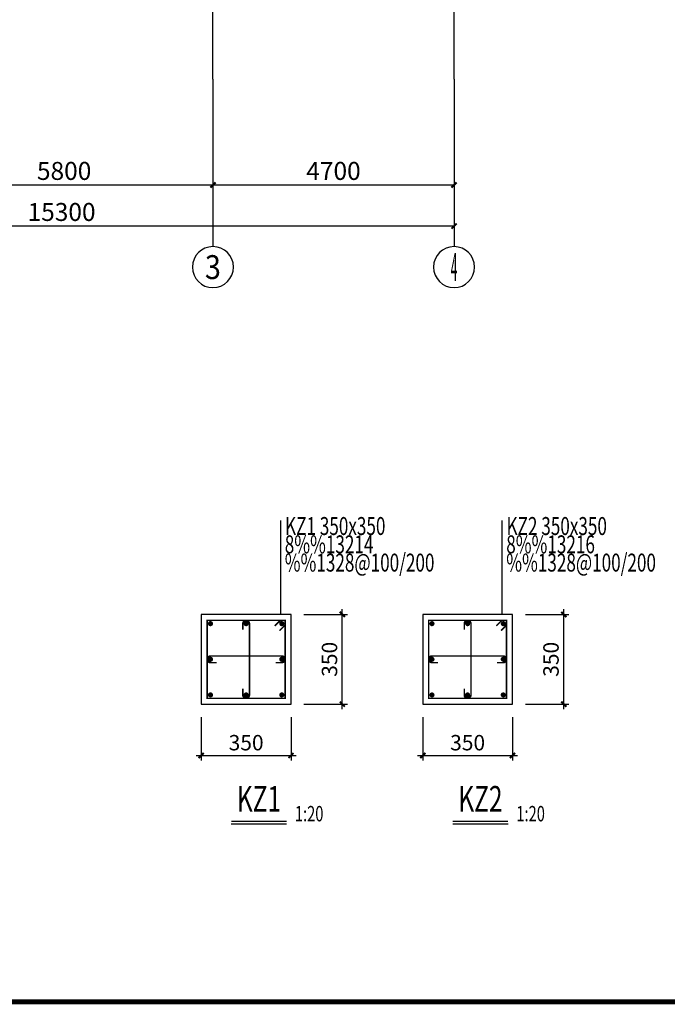
# Model space of a CAD drawing. Extents: x -529416 to 384172, y -199140 to 476095.
# Drawn here: x -490255 to -477633, y -42190 to -22997 of the extents above; entities that cross this region are included whole.
import ezdxf
from ezdxf.enums import TextEntityAlignment as Align

# ---------------------------------------------------------------- set-up
doc = ezdxf.new("R2010")
doc.units = 0
doc.header["$LTSCALE"] = 1000
doc.header["$MEASUREMENT"] = 0
doc.linetypes.add('DOTE', pattern=[2.42, 2, -0.2, 0.02, -0.2])
for name, color, linetype in [('AXIS', 3, 'Continuous'), ('AXIS_TEXT', 7, 'Continuous'), ('COLU_DE', 7, 'Continuous'), ('COLU_DE_DIM', 3, 'Continuous'), ('COLU_DE_NUM', 7, 'Continuous'), ('COLU_DE_REIND', 1, 'Continuous'), ('COLU_DE_REINL', 1, 'Continuous'), ('COLU_DE_TEXT_JZ', 7, 'Continuous'), ('DOTE', 1, 'DOTE'), ('PUB_DIM', 3, 'Continuous'), ('V竖向_3标注', 3, 'Continuous')]:
    doc.layers.add(name, color=color, linetype=linetype)
doc.layers.add('PUB_TITLE', color=4, linetype='Continuous', lineweight=18)
doc.styles.add('_TCH_AXIS', font='COMPLEX', dxfattribs={"bigfont": 'GBCBIG'})
doc.styles.add('_TCH_DIM_T3', font='@swi_gbxwxtr.shx', dxfattribs={"width": 0.8, "bigfont": '@swi_gbhzfs.shx'})
doc.styles.add('COMPLEX', font='COMPLEX')
doc.styles.add('TSSD_Dimension', font='tssdeng.shx', dxfattribs={"width": 0.7, "bigfont": 'hztxt.shx'})
doc.styles.add('TSSD_LABEL', font='tssdeng.shx', dxfattribs={"width": 0.7, "bigfont": 'tssdchn.shx'})
doc.styles.add('TSSD_Rein', font='tssdeng.shx', dxfattribs={"width": 0.7, "bigfont": 'hztxt.shx'})
doc.dimstyles.new('_TCH_ARCH&&100', dxfattribs={"dimtxt": 350, "dimasz": 100, "dimexe": 250, "dimexo": 300, "dimgap": 100, "dimtad": 1, "dimdec": 0, "dimzin": 0, "dimdsep": 46, "dimtxsty": '_TCH_DIM_T3', "dimblk": 'ARCHTICK', "dimcen": 0.09, "dimclrt": 7, "dimazin": 2, "dimtfac": 1, "dimtdec": 0, "dimtix": 1, "dimtmove": 2, "dimatfit": 3, "dimfxl": 1, "dimtolj": 1, "dimtzin": 0, "dimarcsym": 0})
doc.dimstyles.new('TSSD_20_100', dxfattribs={"dimtxt": 300, "dimasz": 100, "dimexe": 100, "dimexo": 250, "dimgap": 100, "dimtad": 1, "dimdec": 0, "dimlfac": 0.2, "dimzin": 0, "dimdsep": 46, "dimtxsty": 'TSSD_Dimension', "dimblk": 'ARCHTICK', "dimcen": 0, "dimdle": 100, "dimclrt": 7, "dimadec": 0, "dimazin": 0, "dimtfac": 1, "dimtdec": 0, "dimtix": 1, "dimtmove": 2, "dimatfit": 3, "dimldrblk": 'ARCHTICK', "dimfxl": 1, "dimtolj": 1, "dimtzin": 0, "dimarcsym": 0})

# ---------------------------------------------------------------- blocks, each defined once
blk = doc.blocks.new('_ArchTick')
at = {"color": 0, "linetype": 'ByBlock', "const_width": 0.4}
blk.add_lwpolyline([(-0.5, -0.5), (0.5, 0.5)], dxfattribs=at)
blk = doc.blocks.new('*D65')
at = {"layer": 'COLU_DE_DIM', "color": 0, "lineweight": -2, "transparency": 16777216}
for p, q in [((-483967, -36440), (-483967, -34490)), ((-484717, -34590), (-483867, -34590)), ((-484717, -36340), (-483867, -36340))]:
    blk.add_line(p, q, dxfattribs=at)
at = {"layer": 'Defpoints', "color": 0, "transparency": 16777216}
for p in [(-484967, -34590), (-483967, -34590), (-484967, -36340)]:
    blk.add_point(p, dxfattribs=at)
at = {"layer": 'COLU_DE_DIM', "color": 0, "lineweight": -2, "transparency": 16777216, "xscale": 100, "yscale": 100, "zscale": 100}
for p, rotation in [((-483967, -34590), 90), ((-483967, -36340), 270)]:
    blk.add_blockref('_ArchTick', p, dxfattribs=dict(at, rotation=rotation))
at = {"layer": 'COLU_DE_DIM', "color": 7, "transparency": 16777216, "insert": (-484217, -35465), "char_height": 300, "attachment_point": 5, "rotation": 90, "style": 'TSSD_Dimension'}
blk.add_mtext('\\A1;350', dxfattribs=at)
blk = doc.blocks.new('*D66')
at = {"layer": 'COLU_DE_DIM', "color": 0, "lineweight": -2, "transparency": 16777216}
for p, q in [((-486717, -36590), (-486717, -37440)), ((-484967, -36590), (-484967, -37440)), ((-486817, -37340), (-484867, -37340))]:
    blk.add_line(p, q, dxfattribs=at)
at = {"layer": 'Defpoints', "color": 0, "transparency": 16777216}
for p in [(-486717, -36340), (-484967, -36340), (-484967, -37340)]:
    blk.add_point(p, dxfattribs=at)
at = {"layer": 'COLU_DE_DIM', "color": 0, "lineweight": -2, "transparency": 16777216, "xscale": 100, "yscale": 100, "zscale": 100, "rotation": 180}
blk.add_blockref('_ArchTick', (-486717, -37340), dxfattribs=at)
at = {"layer": 'COLU_DE_DIM', "color": 0, "lineweight": -2, "transparency": 16777216, "xscale": 100, "yscale": 100, "zscale": 100}
blk.add_blockref('_ArchTick', (-484967, -37340), dxfattribs=at)
at = {"layer": 'COLU_DE_DIM', "color": 7, "transparency": 16777216, "insert": (-485842, -37090), "char_height": 300, "attachment_point": 5, "style": 'TSSD_Dimension'}
blk.add_mtext('\\A1;350', dxfattribs=at)
blk = doc.blocks.new('*D67')
at = {"layer": 'COLU_DE_DIM', "color": 0, "lineweight": -2, "transparency": 16777216}
for p, q in [((-479650, -36440), (-479650, -34490)), ((-480400, -34590), (-479550, -34590)), ((-480400, -36340), (-479550, -36340))]:
    blk.add_line(p, q, dxfattribs=at)
at = {"layer": 'Defpoints', "color": 0, "transparency": 16777216}
for p in [(-480650, -34590), (-479650, -34590), (-480650, -36340)]:
    blk.add_point(p, dxfattribs=at)
at = {"layer": 'COLU_DE_DIM', "color": 0, "lineweight": -2, "transparency": 16777216, "xscale": 100, "yscale": 100, "zscale": 100}
for p, rotation in [((-479650, -34590), 90), ((-479650, -36340), 270)]:
    blk.add_blockref('_ArchTick', p, dxfattribs=dict(at, rotation=rotation))
at = {"layer": 'COLU_DE_DIM', "color": 7, "transparency": 16777216, "insert": (-479900, -35465), "char_height": 300, "attachment_point": 5, "rotation": 90, "style": 'TSSD_Dimension'}
blk.add_mtext('\\A1;350', dxfattribs=at)
blk = doc.blocks.new('*D68')
at = {"layer": 'COLU_DE_DIM', "color": 0, "lineweight": -2, "transparency": 16777216}
for p, q in [((-482400, -36590), (-482400, -37440)), ((-480650, -36590), (-480650, -37440)), ((-482500, -37340), (-480550, -37340))]:
    blk.add_line(p, q, dxfattribs=at)
at = {"layer": 'Defpoints', "color": 0, "transparency": 16777216}
for p in [(-482400, -36340), (-480650, -36340), (-480650, -37340)]:
    blk.add_point(p, dxfattribs=at)
at = {"layer": 'COLU_DE_DIM', "color": 0, "lineweight": -2, "transparency": 16777216, "xscale": 100, "yscale": 100, "zscale": 100, "rotation": 180}
blk.add_blockref('_ArchTick', (-482400, -37340), dxfattribs=at)
at = {"layer": 'COLU_DE_DIM', "color": 0, "lineweight": -2, "transparency": 16777216, "xscale": 100, "yscale": 100, "zscale": 100}
blk.add_blockref('_ArchTick', (-480650, -37340), dxfattribs=at)
at = {"layer": 'COLU_DE_DIM', "color": 7, "transparency": 16777216, "insert": (-481525, -37090), "char_height": 300, "attachment_point": 5, "style": 'TSSD_Dimension'}
blk.add_mtext('\\A1;350', dxfattribs=at)
blk = doc.blocks.new('*D178')
at = {"layer": 'Defpoints', "color": 0, "transparency": 16777216}
for p in [(-497089, -25782), (-481789, -25782), (-497089, -27020)]:
    blk.add_point(p, dxfattribs=at)
at = {"layer": 'PUB_DIM', "color": 0, "lineweight": -2, "transparency": 16777216}
for p, q in [((-497089, -26082), (-497089, -27270)), ((-481789, -26082), (-481789, -27270)), ((-481789, -27020), (-497089, -27020))]:
    blk.add_line(p, q, dxfattribs=at)
at = {"layer": 'PUB_DIM', "color": 0, "lineweight": -2, "transparency": 16777216, "xscale": 100, "yscale": 100, "zscale": 100, "rotation": 180}
blk.add_blockref('_ArchTick', (-497089, -27020), dxfattribs=at)
at = {"layer": 'PUB_DIM', "color": 0, "lineweight": -2, "transparency": 16777216, "xscale": 100, "yscale": 100, "zscale": 100}
blk.add_blockref('_ArchTick', (-481789, -27020), dxfattribs=at)
at = {"layer": 'PUB_DIM', "color": 7, "transparency": 16777216, "insert": (-489439, -26745), "char_height": 350, "attachment_point": 5, "style": '_TCH_DIM_T3'}
blk.add_mtext('\\A1;15300', dxfattribs=at)
blk = doc.blocks.new('*D179')
at = {"layer": 'Defpoints', "color": 0, "transparency": 16777216}
for p in [(-486489, -23856), (-481789, -23856), (-486489, -26220)]:
    blk.add_point(p, dxfattribs=at)
at = {"layer": 'PUB_DIM', "color": 0, "lineweight": -2, "transparency": 16777216}
for p, q in [((-486489, -24156), (-486489, -26470)), ((-481789, -24156), (-481789, -26470)), ((-481789, -26220), (-486489, -26220))]:
    blk.add_line(p, q, dxfattribs=at)
at = {"layer": 'PUB_DIM', "color": 0, "lineweight": -2, "transparency": 16777216, "xscale": 100, "yscale": 100, "zscale": 100, "rotation": 180}
blk.add_blockref('_ArchTick', (-486489, -26220), dxfattribs=at)
at = {"layer": 'PUB_DIM', "color": 0, "lineweight": -2, "transparency": 16777216, "xscale": 100, "yscale": 100, "zscale": 100}
blk.add_blockref('_ArchTick', (-481789, -26220), dxfattribs=at)
at = {"layer": 'PUB_DIM', "color": 7, "transparency": 16777216, "insert": (-484139, -25945), "char_height": 350, "attachment_point": 5, "style": '_TCH_DIM_T3'}
blk.add_mtext('\\A1;4700', dxfattribs=at)
blk = doc.blocks.new('*D180')
at = {"layer": 'Defpoints', "color": 0, "transparency": 16777216}
for p in [(-492289, -23856), (-486489, -23856), (-492289, -26220)]:
    blk.add_point(p, dxfattribs=at)
at = {"layer": 'PUB_DIM', "color": 0, "lineweight": -2, "transparency": 16777216}
for p, q in [((-492289, -24156), (-492289, -26470)), ((-486489, -24156), (-486489, -26470)), ((-486489, -26220), (-492289, -26220))]:
    blk.add_line(p, q, dxfattribs=at)
at = {"layer": 'PUB_DIM', "color": 0, "lineweight": -2, "transparency": 16777216, "xscale": 100, "yscale": 100, "zscale": 100, "rotation": 180}
blk.add_blockref('_ArchTick', (-492289, -26220), dxfattribs=at)
at = {"layer": 'PUB_DIM', "color": 0, "lineweight": -2, "transparency": 16777216, "xscale": 100, "yscale": 100, "zscale": 100}
blk.add_blockref('_ArchTick', (-486489, -26220), dxfattribs=at)
at = {"layer": 'PUB_DIM', "color": 7, "transparency": 16777216, "insert": (-489389, -25945), "char_height": 350, "attachment_point": 5, "style": '_TCH_DIM_T3'}
blk.add_mtext('\\A1;5800', dxfattribs=at)
blk = doc.blocks.new('_AXISO')
blk.add_circle((0, 0), 0.5)
at = {"layer": 'AXIS_TEXT', "style": 'COMPLEX', "width": 1.041667}
blk.add_attdef('A', text='', height=0.56, dxfattribs=at).set_placement((-0.25, -0.28), (0.25, -0.28), align=Align.FIT)

msp = doc.modelspace()

# ---------------------------------------------------------------- linework, layer by layer
at = {"layer": 'AXIS'}
for p, q in [((-486489.3, -26420), (-486489.3, -27420)), ((-481789.3, -26420), (-481789.3, -27420))]:
    msp.add_line(p, q, dxfattribs=at)
at = {"layer": 'COLU_DE'}
for points in [[(-484967.1, -34589.7), (-486717.1, -34589.7), (-486717.1, -36339.7), (-484967.1, -36339.7)], [(-480650.4, -34589.7), (-482400.4, -34589.7), (-482400.4, -36339.7), (-480650.4, -36339.7)]]:
    msp.add_lwpolyline(points, close=True, dxfattribs=at)
at = {"layer": 'COLU_DE_NUM'}
for p, q in [((-486130.6, -38673.7), (-485053.7, -38673.7)), ((-481813.9, -38673.7), (-480737, -38673.7))]:
    msp.add_line(p, q, dxfattribs=at)
at = {"layer": 'COLU_DE_NUM', "const_width": 25}
for points in [[(-486130.6, -38623.7), (-485053.7, -38623.7)], [(-481813.9, -38623.7), (-480737, -38623.7)]]:
    msp.add_lwpolyline(points, dxfattribs=at)
at = {"layer": 'COLU_DE_REIND', "const_width": 50}
for points in [[(-486562.1, -34769.7, 1), (-486512.1, -34769.7, 1)], [(-485867.1, -34769.7, 1), (-485817.1, -34769.7, 1)], [(-485172.1, -34769.7, 1), (-485122.1, -34769.7, 1)], [(-482245.4, -34769.7, 1), (-482195.4, -34769.7, 1)], [(-481550.4, -34769.7, 1), (-481500.4, -34769.7, 1)], [(-480855.4, -34769.7, 1), (-480805.4, -34769.7, 1)], [(-486537.1, -35489.7, 1), (-486537.1, -35439.7, 1)], [(-485147.1, -35489.7, 1), (-485147.1, -35439.7, 1)], [(-482220.4, -35489.7, 1), (-482220.4, -35439.7, 1)], [(-480830.4, -35489.7, 1), (-480830.4, -35439.7, 1)], [(-486562.1, -36159.7, 1), (-486512.1, -36159.7, 1)], [(-485867.1, -36159.7, 1), (-485817.1, -36159.7, 1)], [(-485172.1, -36159.7, 1), (-485122.1, -36159.7, 1)], [(-482245.4, -36159.7, 1), (-482195.4, -36159.7, 1)], [(-481550.4, -36159.7, 1), (-481500.4, -36159.7, 1)], [(-480855.4, -36159.7, 1), (-480805.4, -36159.7, 1)]]:
    msp.add_lwpolyline(points, format="xyb", close=True, dxfattribs=at)
at = {"layer": 'COLU_DE_REINL', "const_width": 30}
for points in [[(-485191.5, -34906), (-485082.1, -34796.7), (-485082.1, -34704.7), (-486602.1, -34704.7), (-486602.1, -36224.7), (-485082.1, -36224.7), (-485082.1, -34704.7), (-485174, -34704.7), (-485283.4, -34814.1)], [(-480874.8, -34906), (-480765.4, -34796.7), (-480765.4, -34704.7), (-482285.4, -34704.7), (-482285.4, -36224.7), (-480765.4, -36224.7), (-480765.4, -34704.7), (-480857.4, -34704.7), (-480966.7, -34814.1)]]:
    msp.add_lwpolyline(points, dxfattribs=at)
for points in [[(-485907.1, -34889.7), (-485907.1, -34769.7, -1), (-485777.1, -34769.7), (-485777.1, -36159.7, -1), (-485907.1, -36159.7), (-485907.1, -36039.7)], [(-481590.4, -34889.7), (-481590.4, -34769.7, -1), (-481460.4, -34769.7), (-481460.4, -36159.7, -1), (-481590.4, -36159.7), (-481590.4, -36039.7)], [(-486417.1, -35529.7), (-486537.1, -35529.7, -1), (-486537.1, -35399.7), (-485147.1, -35399.7, -1), (-485147.1, -35529.7), (-485267.1, -35529.7)], [(-482100.4, -35529.7), (-482220.4, -35529.7, -1), (-482220.4, -35399.7), (-480830.4, -35399.7, -1), (-480830.4, -35529.7), (-480950.4, -35529.7)]]:
    msp.add_lwpolyline(points, format="xyb", dxfattribs=at)
at = {"layer": 'COLU_DE_TEXT_JZ'}
for p, q in [((-485167.1, -34589.7), (-485167.1, -32756.4)), ((-480850.4, -34589.7), (-480850.4, -32756.4))]:
    msp.add_line(p, q, dxfattribs=at)
at = {"layer": 'DOTE', "color": 8}
for p, q in [((-486489.3, -24156.2), (-486489.3, -7462.2)), ((-481789.3, -24156.2), (-481789.3, -7462.2))]:
    msp.add_line(p, q, dxfattribs=at)
at = {"layer": 'PUB_TITLE', "color": 7, "linetype": 'Continuous', "const_width": 100}
msp.add_lwpolyline([(-523402.7, -42139.9), (-467502.7, -42139.9), (-467502.7, -2139.9), (-523402.7, -2139.9)], close=True, dxfattribs=at)

# ---------------------------------------------------------------- block references
at = {"layer": 'AXIS'}
ref = msp.add_blockref('_AXISO', (-486489.3, -27820), dxfattribs=dict(at, xscale=-800, yscale=800, zscale=800))
ref.add_attrib('A', '3', dxfattribs={"layer": 'AXIS_TEXT', "height": 465.9, "style": '_TCH_AXIS'}).set_placement((-486644.6, -28053), (-486333.9, -28053), align=Align.FIT)
ref = msp.add_blockref('_AXISO', (-481789.3, -27820), dxfattribs=dict(at, xscale=-800, yscale=800, zscale=800))
ref.add_attrib('A', '4', dxfattribs={"layer": 'AXIS_TEXT', "height": 544.8, "style": '_TCH_AXIS', "width": 0.3125}).set_placement((-481854.1, -28092.4), (-481724.4, -28092.4), align=Align.FIT)

# ---------------------------------------------------------------- texts
at = {"layer": 'COLU_DE_NUM', "style": 'TSSD_LABEL', "width": 0.7}
for s, p in [('KZ1', (-485592.1, -38248.7)), ('KZ2', (-481275.4, -38248.7))]:
    msp.add_text(s, height=500, dxfattribs=at).set_placement(p, align=Align.MIDDLE)
for p in [(-484892.1, -38623.7), (-480575.4, -38623.7)]:
    msp.add_text('1:20', height=300, dxfattribs=at).set_placement(p)
at = {"layer": 'V竖向_3标注', "style": 'TSSD_Rein', "width": 0.7}
for s, p in [('KZ1 350x350', (-485083.8, -33042)), ('KZ2 350x350', (-480767.1, -33042)), ('8%%13214', (-485089.1, -33398.8)), ('8%%13216', (-480772.4, -33398.8)), ('%%1328@100/200', (-485089.1, -33754.6)), ('%%1328@100/200', (-480772.4, -33754.6))]:
    msp.add_text(s, height=350, dxfattribs=at).set_placement(p)

# ---------------------------------------------------------------- dimensions: what is measured, and where the dimension line sits
at = {"layer": 'COLU_DE_DIM'}
for p1, p2, picture, middle in [((-484967.1, -36339.7), (-484967.1, -34589.7), '*D65', (-484217.1, -35464.7)), ((-480650.4, -36339.7), (-480650.4, -34589.7), '*D67', (-479900.4, -35464.7)), ((-486717.1, -36339.7), (-484967.1, -36339.7), '*D66', (-485842.1, -37089.7)), ((-482400.4, -36339.7), (-480650.4, -36339.7), '*D68', (-481525.4, -37089.7))]:
    dim = msp.add_aligned_dim(p1=p1, p2=p2, distance=-1000, dimstyle='TSSD_20_100', dxfattribs=at)
    dim.commit()
    dim.dimension.update_dxf_attribs({"geometry": picture, "text_midpoint": middle})
at = {"layer": 'PUB_DIM'}
for p1, p2, distance, picture, middle in [((-486489.3, -23856.2), (-492289.3, -23856.2), 2363.9, '*D180', (-489389.3, -25945)), ((-481789.3, -23856.2), (-486489.3, -23856.2), 2363.9, '*D179', (-484139.3, -25945)), ((-481789.3, -25782), (-497089.3, -25782), 1238, '*D178', (-489439.3, -26745))]:
    dim = msp.add_aligned_dim(p1=p1, p2=p2, distance=distance, dimstyle='_TCH_ARCH&&100', dxfattribs=at)
    dim.commit()
    dim.dimension.update_dxf_attribs({"geometry": picture, "text_midpoint": middle})

doc.saveas('drawing.dxf')
